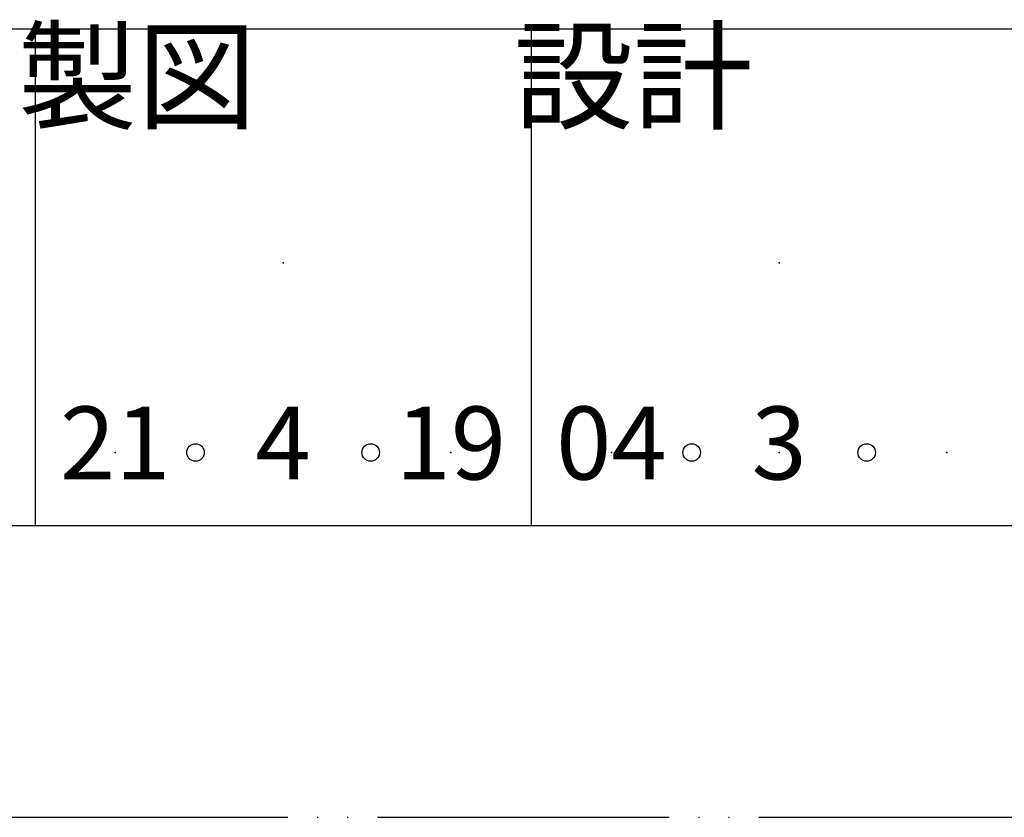
# Model space of a CAD drawing. Units: millimetres. Extents: x 0 to 630, y 0 to 891.
# Drawn here: x 394 to 496, y 0 to 82 of the extents above; entities that cross this region are included whole.
import ezdxf

# ---------------------------------------------------------------- set-up
doc = ezdxf.new("R2010")
doc.units = ezdxf.units.MM
doc.linetypes.add('PHANTOM', pattern=[13, 10, -1, 0, -1, 0, -1])
doc.layers.add('1', color=7, linetype='Continuous')
doc.styles.add('CONVERTER_11', font='MS Mincho.ttf', dxfattribs={"width": 0.89})
doc.styles.add('CONVERTER_12', font='txt.shx', dxfattribs={"width": 0.9})

# ---------------------------------------------------------------- blocks, each defined once
blk = doc.blocks.new('開示A4')
at = {"layer": '1', "color": 7, "linetype": 'Continuous'}
for p, q in [((200, 27), (25, 27)), ((105, 10), (200, 10))]:
    blk.add_line(p, q, dxfattribs=at)
at = {"layer": '1', "color": 2, "linetype": 'Continuous'}
for p, q in [((132, 27), (132, 10)), ((149, 27), (149, 10))]:
    blk.add_line(p, q, dxfattribs=at)
at = {"layer": '1', "color": 4, "linetype": 'PHANTOM'}
blk.add_line((0, 0), (210, 0), dxfattribs=at)
at = {"layer": '1', "color": 7, "linetype": 'Continuous'}
for centre in [(137.5, 12.5), (143.5, 12.5), (154.5, 12.5), (160.5, 12.5)]:
    blk.add_circle(centre, 0.3, dxfattribs=at)
at = {"layer": '1', "color": 4}
for p in [(140.5, 19), (157.5, 19), (134.75, 12.5), (140.5, 12.5), (146.25, 12.5), (151.75, 12.5), (157.5, 12.5), (163.25, 12.5)]:
    blk.add_point(p, dxfattribs=at)
at = {"layer": '1', "color": 2, "char_height": 3, "attachment_point": 5, "line_spacing_factor": 0.590909, "style": 'CONVERTER_11'}
for s, insert in [('製図', (135.5, 25)), ('設計', (152.5, 25))]:
    blk.add_mtext(s, dxfattribs=dict(at, insert=insert))

msp = doc.modelspace()

# ---------------------------------------------------------------- block references
at = {"layer": '1', "xscale": 3, "yscale": 3, "zscale": 3}
msp.add_blockref('開示A4', (0, 0), dxfattribs=at)

# ---------------------------------------------------------------- texts
at = {"layer": '1', "color": 7, "char_height": 7.5, "attachment_point": 5, "line_spacing_factor": 0.720288, "style": 'CONVERTER_12'}
for s, insert in [('21', (404.25, 37.5)), ('4', (421.5, 37.5)), ('19', (438.75, 37.5)), ('04', (455.25, 37.5)), ('3', (472.5, 37.5))]:
    msp.add_mtext(s, dxfattribs=dict(at, insert=insert))

doc.saveas('drawing.dxf')
